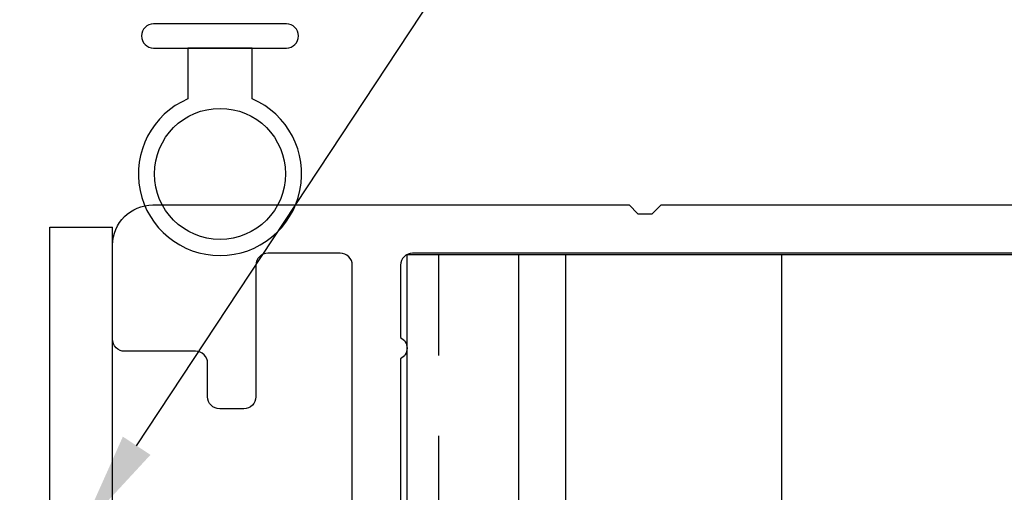
# Model space of a CAD drawing. Units: inches. Extents: x 0 to 575, y 0 to 369.
# Drawn here: x 552 to 553, y 18 to 19 of the extents above; entities that cross this region are included whole.
import ezdxf
from ezdxf import colors
from ezdxf.entities.mleader import LeaderData, LeaderLine
from ezdxf.math import Vec2, Vec3

# ---------------------------------------------------------------- set-up
doc = ezdxf.new("R2010")
doc.units = ezdxf.units.IN
doc.header["$LTSCALE"] = 0.5
doc.header["$MEASUREMENT"] = 0
doc.linetypes.add('HIDDEN', pattern=[0.375, 0.25, -0.125])
doc.layers.get('0').update_dxf_attribs({"color": 255})
for name, color, linetype in [('Extrusion_01', 5, 'Continuous'), ('Gasket', 9, 'Continuous'), ('Hardware', 30, 'Continuous')]:
    doc.layers.add(name, color=color, linetype=linetype)
doc.layers.add("Part No's", color=8, linetype='Continuous', lineweight=35)
doc.styles.get("Standard").update_dxf_attribs({"font": 'arial.ttf'})

# ---------------------------------------------------------------- blocks, each defined once
blk = doc.blocks.new('G50MA062')
at = {"transparency": 33554687}
blk.add_lwpolyline([(0.0105, -1.47), (0.4665, -1.47, -0.414214), (0.4815, -1.485), (0.4815, -1.5749, -0.414214), (0.4665, -1.5899), (0.303, -1.5899, 0.414214), (0.288, -1.6049), (0.288, -1.6349, 0.414214), (0.303, -1.6499), (0.3445, -1.6499, -0.414214), (0.3595, -1.6649), (0.3595, -1.753, 0.414214), (0.3745, -1.768), (0.4915, -1.768, 0.414213), (0.5415, -1.718), (0.5415, -1.126), (0.5304, -1.115), (0.5304, -1.097), (0.5415, -1.0859), (0.5415, -0.0549)], format="xyb", dxfattribs=at)
at = {"transparency": 33554687, "elevation": 0}
blk.add_lwpolyline([(-0.4455, -1.41, -0.414213), (-0.4605, -1.395), (-0.4605, -0.083, -0.414214), (-0.4455, -0.068), (-0.207, -0.068, 0.603297), (-0.1805, -0.068), (0.3501, -0.068, 0.603297), (0.3767, -0.068), (0.4665, -0.068, -0.414214), (0.4815, -0.083), (0.4815, -1.395, -0.414214), (0.4665, -1.41), (0.3766, -1.41, 0.603297), (0.3501, -1.41), (-0.3291, -1.41, 0.603297), (-0.3557, -1.41), (-0.4456, -1.41)], format="xyb", dxfattribs=at)
blk = doc.blocks.new('G50MG012')
for p, q in [((-0.04, 0.0932), (-0.04, 0.03)), ((0.04, 0.03), (0.04, 0.0932)), ((0.0825, 0.03), (-0.0825, 0.03)), ((-0.04, 0.03), (0.04, 0.03)), ((-0.0825, 0), (0.0825, 0))]:
    blk.add_line(p, q)
blk.add_circle((0, 0.1865), 0.0815)
for centre, radius, start, end in [((0, 0.1865), 0.1015, 293.2091, 246.7909), ((-0.0825, 0.015), 0.015, 90, 270), ((0.0825, 0.015), 0.015, 270, 90)]:
    blk.add_arc(centre, radius, start, end)
blk = doc.blocks.new('G50MA029-TV')
for p, q in [((0.375, 1.188), (0.453, 1.188)), ((0.375, 0.202), (0.375, 1.188)), ((0.453, 0.202), (0.453, 1.188))]:
    blk.add_line(p, q)

msp = doc.modelspace()

# ---------------------------------------------------------------- linework, layer by layer
at = {"layer": 'Hardware', "linetype": 'HIDDEN', "transparency": 33554687}
msp.add_line((552.33741, 18.41826, 0), (552.33741, 17.48076, 0), dxfattribs=at)
at = {"layer": 'Hardware', "transparency": 33554687}
for p, q in [((552.43683, 18.41826, 0), (552.43683, 17.48076, 0)), ((552.49489, 18.41826, 0), (552.49489, 17.48076, 0)), ((552.76372, 18.41825, 0), (552.76372, 17.48075, 0))]:
    msp.add_line(p, q, dxfattribs=at)
at = {"layer": 'Hardware', "transparency": 33554687, "elevation": 0}
msp.add_lwpolyline([(553.62404, 17.48075), (553.62404, 18.41825), (552.29804, 18.41825), (552.29804, 17.48075)], close=True, dxfattribs=at)

# ---------------------------------------------------------------- block references
at = {"layer": 'Extrusion_01', "transparency": 33554687, "xscale": -1, "rotation": 270}
msp.add_blockref('G50MA062', (553.70005, 17.93905, 0), dxfattribs=at)
at = {"layer": 'Gasket', "transparency": 33554687, "rotation": 180}
msp.add_blockref('G50MG012', (552.06557, 18.70552, 0), dxfattribs=at)
at = {"layer": 'Hardware', "transparency": 33554687}
msp.add_blockref('G50MA029-TV', (551.47908, 17.26494, 0), dxfattribs=at)

# ---------------------------------------------------------------- leaders
at = {"layer": "Part No's", "transparency": 33554687}
ml = msp.add_multileader_mtext('Standard', dxfattribs=at)
ml.set_content('{\\fArial Narrow|b0|i0|c0|p34;G50MA12}', color=256)
ml.set_leader_properties()
ml.build(insert=Vec2(0, 0))
ml.multileader.update_dxf_attribs({"dogleg_length": 0.36, "arrow_head_size": 0.125})
ctx = ml.context
ctx.base_point, ctx.char_height, ctx.arrow_head_size, ctx.landing_gap_size, ctx.plane_origin = Vec3(552.56417, 19.91035, 0), 0.125, 0.125, 0.0625, Vec3(553.81731, 19.50918, 0)
notes = []
notes.append((ctx, [(0, (1, 1, 0), (551.91808, 19.91035, 0), (1, 0), 0.64609, [(0, [(550.95004, 18.44244, 0)], 0, [])])]))
ctx.mtext.insert, ctx.mtext.width, ctx.mtext.defined_height, ctx.mtext.flow_direction = Vec3(552.62667, 19.97391, 0), 1.2552202, 0.17265, 5
ml = msp.add_multileader_mtext('Standard', dxfattribs=at)
ml.set_content('{\\fArial Narrow|b0|i0|c0|p34;818X34FHPSDSSS}', color=256)
ml.set_leader_properties()
ml.build(insert=Vec2(0, 0))
ml.multileader.update_dxf_attribs({"dogleg_length": 0.36, "arrow_head_size": 0.125})
ctx = ml.context
ctx.base_point, ctx.char_height, ctx.arrow_head_size, ctx.landing_gap_size, ctx.plane_origin = Vec3(553.41314, 19.40081, 0), 0.125, 0.125, 0.0625, Vec3(554.76035, 19.14354, 0)
notes.append((ctx, [(0, (1, 1, 0), (552.76705, 19.40081, 0), (1, 0), 0.64609, [(0, [(551.89308, 18.07679, 0)], 0, [])])]))
ctx.mtext.insert, ctx.mtext.width, ctx.mtext.defined_height, ctx.mtext.flow_direction = Vec3(553.47564, 19.46437, 0), 1.2552202, 0.17265, 5
for ctx, leaders in notes:
    for number, flags, end, landing, length, lines in leaders:
        leader = LeaderData()
        leader.index, (leader.has_last_leader_line, leader.has_dogleg_vector, leader.attachment_direction) = number, flags
        leader.last_leader_point, leader.dogleg_vector, leader.dogleg_length = Vec3(end), Vec3(landing), length
        for number, points, colour, breaks in lines:
            line = LeaderLine()
            line.index, line.vertices, line.color, line.breaks = number, Vec3.list(points), colors.encode_raw_color(colour), breaks
            leader.lines.append(line)
        ctx.leaders.append(leader)

doc.saveas('drawing.dxf')
